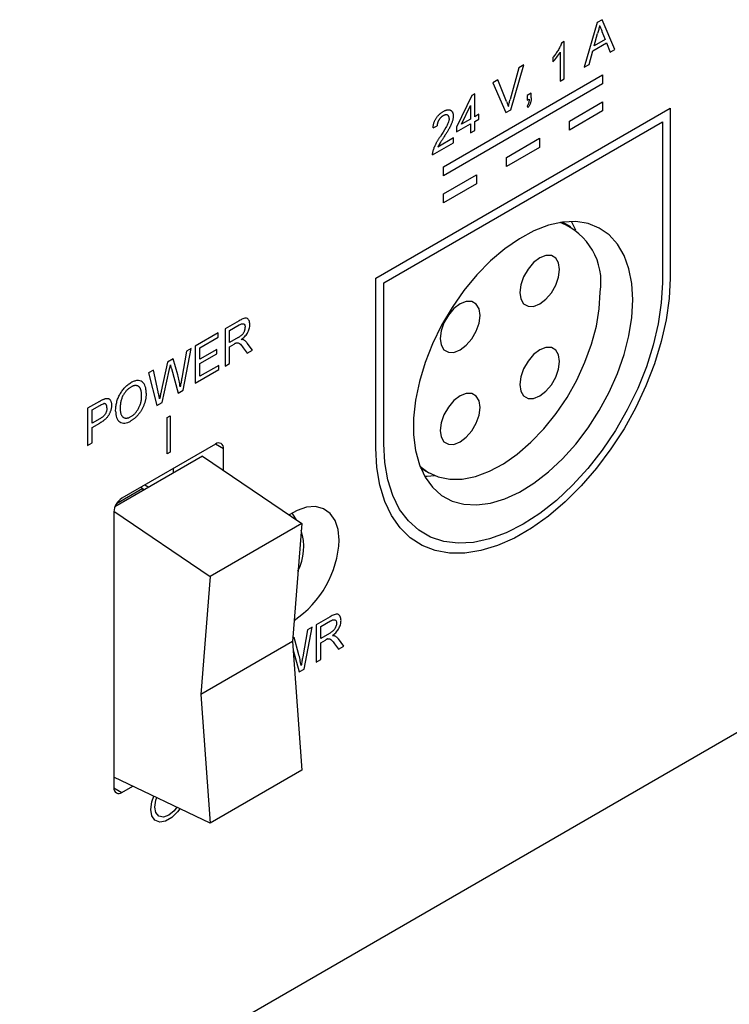
# Model space of a CAD drawing. Extents: x 0.1 to 10.9, y 0 to 8.5.
# Drawn here: x 9.4 to 9.7, y 6.4 to 6.8 of the extents above; entities that cross this region are included whole.
import ezdxf

# ---------------------------------------------------------------- set-up
doc = ezdxf.new("R2010")
doc.units = 0
doc.layers.get('0').update_dxf_attribs({"linetype": 'CONTINUOUS'})

msp = doc.modelspace()

# ---------------------------------------------------------------- linework, layer by layer
at = {"color": 7, "linetype": 'CONTINUOUS'}
for p, q in [((9.6133772447, 6.8093526796), (9.6076997169, 6.7895609945)), ((9.6156516932, 6.8106653667), (9.6133772447, 6.8093526796)), ((9.621329221, 6.7974271972), (9.6156516932, 6.8106653667)), ((9.6120738768, 6.7990726045), (9.6135376592, 6.8044894606)), ((9.6155657569, 6.8054283879), (9.6169550611, 6.8018897565)), ((9.5988396799, 6.8009623941), (9.5976594875, 6.8002812517)), ((9.5988396799, 6.7844474668), (9.5988396799, 6.8009623941)), ((9.6114665933, 6.7968165452), (9.6175623446, 6.8003346787)), ((9.6169550611, 6.8018897565), (9.6120738768, 6.7990726045)), ((9.6175623446, 6.8003346787), (9.619189406, 6.7961922133)), ((9.5937064157, 6.7938710235), (9.5937064157, 6.791919139)), ((9.5970063713, 6.7962585857), (9.5970063713, 6.7833893815)), ((9.6098395319, 6.7907959784), (9.6114665933, 6.7968165452)), ((9.619189406, 6.7961922133), (9.621329221, 6.7974271972)), ((9.5750897391, 6.7707403027), (9.5808589323, 6.7905848921)), ((9.5808589323, 6.7905848921), (9.5786732847, 6.789323456)), ((9.6076997169, 6.7895609945), (9.6098395319, 6.7907959784)), ((9.5451512543, 6.7454236396), (9.6158619324, 6.7862339673)), ((9.5786732847, 6.789323456), (9.5747746392, 6.7752363504)), ((9.6158619324, 6.7862339673), (9.6158619324, 6.782215062)), ((9.6158619324, 6.782215062), (9.5451512543, 6.7414047343)), ((9.5693234105, 6.7839272211), (9.5671377628, 6.7826657851)), ((9.5671377628, 6.7826657851), (9.5729040915, 6.7694788667)), ((9.5732134623, 6.7743353246), (9.5693234105, 6.7839272211)), ((9.5970063713, 6.7833893815), (9.5988396799, 6.7844474668)), ((9.5577735659, 6.7770495541), (9.5509903239, 6.7629716064)), ((9.559056882, 6.7777902138), (9.5577735659, 6.7770495541)), ((9.559056882, 6.7676271816), (9.559056882, 6.7777902138)), ((9.5841732106, 6.7781000829), (9.582339902, 6.7770419977)), ((9.582339902, 6.7770419977), (9.582339902, 6.7749246993)), ((9.5841732106, 6.7759827846), (9.5841732106, 6.7781000829)), ((9.5532533143, 6.7642776804), (9.5572235733, 6.7725173814)), ((9.5572235733, 6.7725173814), (9.5572235733, 6.7665690963)), ((9.582339902, 6.7749246993), (9.5832508272, 6.7754504354)), ((9.582339902, 6.7723839413), (9.5827065637, 6.771748639)), ((9.6011305411, 6.7656750998), (9.6158619324, 6.7741772514)), ((9.6158619324, 6.7741772514), (9.6158619324, 6.7701583462)), ((9.5151548938, 6.6959601421), (9.6458582929, 6.7713949802)), ((9.5608901907, 6.7686852669), (9.559056882, 6.7676271816)), ((9.5608901907, 6.7665679685), (9.5608901907, 6.7686852669)), ((9.5729040915, 6.7694788667), (9.5750897391, 6.7707403027)), ((9.6158619324, 6.7701583462), (9.6011305411, 6.7616561945)), ((9.6458582929, 6.7713949802), (9.6458582929, 6.6959199388)), ((9.51863475, 6.693949619), (9.6423784367, 6.7653676926)), ((9.5405404645, 6.7626572259), (9.5423737732, 6.7635035813)), ((9.5509903239, 6.760854308), (9.5572235733, 6.7644517979)), ((9.5572235733, 6.7665690963), (9.5532533143, 6.7642776804)), ((9.5572235733, 6.7644517979), (9.5572235733, 6.760428931)), ((9.559056882, 6.7655098832), (9.5608901907, 6.7665679685)), ((9.559056882, 6.7614870163), (9.559056882, 6.7655098832)), ((9.6011305411, 6.7616561945), (9.6011305411, 6.7656750998)), ((9.6423784367, 6.7653676926), (9.6423784367, 6.6939115565)), ((9.5509903239, 6.7629716064), (9.5509903239, 6.760854308)), ((9.5572235733, 6.760428931), (9.559056882, 6.7614870163)), ((9.5403571337, 6.7506945465), (9.5497070078, 6.7560907814)), ((9.5497070078, 6.7582080798), (9.5427117895, 6.7541708232)), ((9.5497070078, 6.7560907814), (9.5497070078, 6.7582080798)), ((9.5731408977, 6.7495210118), (9.587872289, 6.7580231634)), ((9.587872289, 6.7580231634), (9.587872289, 6.7540042581)), ((9.587872289, 6.7540042581), (9.5731408977, 6.7455021065)), ((9.5731408977, 6.7455021065), (9.5731408977, 6.7495210118)), ((9.5451512543, 6.7414047343), (9.5451512543, 6.7454236396)), ((9.5451512543, 6.7333669237), (9.5598826455, 6.7418690753)), ((9.5598826455, 6.7418690753), (9.5598826455, 6.73785017)), ((9.5598826455, 6.73785017), (9.5451512543, 6.7293480184)), ((9.5451512543, 6.7293480184), (9.5451512543, 6.7333669237)), ((9.6017370403, 6.7186800528), (9.5980363675, 6.7208158784)), ((9.5151548938, 6.6204851007), (9.5151548938, 6.6959601421)), ((9.51863475, 6.622493483), (9.51863475, 6.693949619)), ((9.4544046017, 6.6770596668), (9.4481999977, 6.6734787095)), ((9.445083373, 6.6716799645), (9.4350001754, 6.6658604955)), ((9.445083373, 6.669774396), (9.445083373, 6.6716799645)), ((9.4481999977, 6.6734787095), (9.4481999977, 6.6569637822)), ((9.4502166372, 6.6727370347), (9.4544790799, 6.675197083)), ((9.4502166372, 6.6674437888), (9.4502166372, 6.6727370347)), ((9.4370168149, 6.6651188208), (9.445083373, 6.669774396)), ((9.4540465336, 6.6696541951), (9.4502166372, 6.6674437888)), ((9.4603714485, 6.6639884765), (9.4580253863, 6.667193266)), ((9.4310843426, 6.6636004915), (9.4289731731, 6.6515838185)), ((9.4295632694, 6.6462076841), (9.4331668667, 6.6648024102)), ((9.4331668667, 6.6648024102), (9.4310843426, 6.6636004915)), ((9.4350001754, 6.6658604955), (9.4350001754, 6.6493455682)), ((9.4370168149, 6.6600373047), (9.4370168149, 6.6651188208)), ((9.4445333804, 6.6643754543), (9.4370168149, 6.6600373047)), ((9.4445333804, 6.6624698858), (9.4445333804, 6.6643754543)), ((9.4502166372, 6.6655382203), (9.452281974, 6.6667302195)), ((9.4502166372, 6.658127676), (9.4502166372, 6.6655382203)), ((9.456278014, 6.6651128962), (9.4580597608, 6.6626542971)), ((9.4580597608, 6.6626542971), (9.4603714485, 6.6639884765)), ((9.4227026846, 6.6587630579), (9.4198782435, 6.6458616397)), ((9.425128954, 6.6601633676), (9.4227026846, 6.6587630579)), ((9.4271713745, 6.6530681357), (9.425128954, 6.6601633676)), ((9.4370168149, 6.6581317361), (9.4445333804, 6.6624698858)), ((9.4163663116, 6.6551060506), (9.4142837875, 6.6539041319)), ((9.4184889392, 6.645470036), (9.4163663116, 6.6551060506)), ((9.4202706861, 6.6408445143), (9.423367259, 6.6549881074)), ((9.4243583915, 6.6558247971), (9.4273461117, 6.6449280622)), ((9.4350001754, 6.6493455682), (9.4454500347, 6.6553766543)), ((9.4370168149, 6.6524150305), (9.4370168149, 6.6581317361)), ((9.4454500347, 6.6572822228), (9.4370168149, 6.6524150305)), ((9.4454500347, 6.6553766543), (9.4454500347, 6.6572822228)), ((9.4481999977, 6.6569637822), (9.4502166372, 6.658127676)), ((9.4142837875, 6.6539041319), (9.4178845203, 6.6394673502)), ((9.4273461117, 6.6449280622), (9.4295632694, 6.6462076841)), ((9.3924043945, 6.6412765454), (9.3871508193, 6.6382444698)), ((9.3871508193, 6.6382444698), (9.3871508193, 6.6217295425)), ((9.3891674589, 6.6375027951), (9.3925819962, 6.6394734789)), ((9.3891674589, 6.6315743596), (9.3891674589, 6.6375027951)), ((9.4178845203, 6.6394673502), (9.4202706861, 6.6408445143)), ((9.3926163708, 6.6335648826), (9.3891674589, 6.6315743596)), ((9.4224793633, 6.6340814311), (9.4238713057, 6.6348847841)), ((9.4224793633, 6.61800581), (9.4224793633, 6.6340814311)), ((9.4238713057, 6.6348847841), (9.4238713057, 6.6188091629)), ((9.3891674589, 6.6296687911), (9.3926707971, 6.6316907259)), ((9.3891674589, 6.6228934363), (9.3891674589, 6.6296687911)), ((9.3871508193, 6.6217295425), (9.3891674589, 6.6228934363)), ((9.4439465962, 6.6223577096), (9.4024040728, 6.5983816421)), ((9.4474821301, 6.6106970534), (9.4474821301, 6.6203150182)), ((9.4382229149, 6.6169765266), (9.3993243343, 6.5945263979)), ((9.4238713057, 6.6188091629), (9.4224793633, 6.61800581)), ((9.4382229149, 6.6169765266), (9.4822489166, 6.5871186939)), ((9.4253850432, 6.6095672107), (9.4253850432, 6.6116449986)), ((9.5350610252, 6.6117006273), (9.538761698, 6.6095648018)), ((9.411740527, 6.6026831934), (9.4000021637, 6.5959084535)), ((9.4107988763, 6.6032266626), (9.411740527, 6.6026831934)), ((9.411740527, 6.6026831934), (9.411740527, 6.6016923438)), ((9.4125451794, 6.6042345329), (9.4143452359, 6.603195639)), ((9.3988685389, 6.5922579179), (9.3988685389, 6.4698259871)), ((9.3988828947, 6.5926337917), (9.4416041961, 6.563660789)), ((9.4822489166, 6.5871186939), (9.4416041961, 6.563660789)), ((9.4822489166, 6.5871186939), (9.4781013847, 6.5347623846)), ((9.4416041961, 6.563660789), (9.4374566642, 6.5113044797)), ((9.4949055697, 6.5457389032), (9.4887009657, 6.5421579459)), ((9.4832640597, 6.5225051344), (9.486867657, 6.5410998606)), ((9.486867657, 6.5410998606), (9.484785133, 6.5398979419)), ((9.4887009657, 6.5421579459), (9.4887009657, 6.5256430186)), ((9.4907176052, 6.5414162711), (9.4949800479, 6.5438763194)), ((9.4907176052, 6.5361230252), (9.4907176052, 6.5414162711)), ((9.4808721648, 6.5293655861), (9.4788297444, 6.536460818)), ((9.484785133, 6.5398979419), (9.4826739635, 6.5278812688)), ((9.4945475016, 6.5383334315), (9.4907176052, 6.5361230252)), ((9.7475605704, 6.535853436), (8.8557221426, 6.0211331771)), ((9.4781013847, 6.5347623846), (9.4374566642, 6.5113044797)), ((9.4781013847, 6.5347623846), (9.4822489166, 6.4776186192)), ((9.4907176052, 6.5342174567), (9.492782942, 6.5354094559)), ((9.4907176052, 6.5268069124), (9.4907176052, 6.5342174567)), ((9.496778982, 6.5337921326), (9.4985607288, 6.5313335335)), ((9.5008724165, 6.5326677129), (9.4985263543, 6.5358725024)), ((9.4985607288, 6.5313335335), (9.5008724165, 6.5326677129)), ((9.4887009657, 6.5256430186), (9.4907176052, 6.5268069124)), ((9.4810469021, 6.5212255126), (9.4832640597, 6.5225051344)), ((9.4374566642, 6.5113044797), (9.4416041961, 6.4541607143)), ((9.4822489166, 6.4776186192), (9.4416041961, 6.4541607143)), ((9.4416041961, 6.4541607143), (9.3988685389, 6.4745073335)), ((9.4024040728, 6.4677832957), (9.4071899826, 6.4705454605))]:
    msp.add_line(p, q, dxfattribs=at)
at = {"color": 8, "linetype": 'CONTINUOUS'}
for p, q in [((9.4474821301, 6.6203150182), (9.4439447119, 6.6223566221)), ((9.4788297444, 6.536460818), (9.4782074803, 6.5361016813)), ((9.4783771885, 6.530962422), (9.4810469021, 6.5212255126)), ((9.3988685394, 6.4698238118), (9.4024040728, 6.4677832957))]:
    msp.add_line(p, q, dxfattribs=at)
at = {"color": 7, "linetype": 'CONTINUOUS', "flags": 128}
for points in [[(9.6292245802, 6.6863198715), (9.6287898934, 6.6935683412), (9.6274935899, 6.700185707), (9.6253588024, 6.7060538818), (9.6224236262, 6.7110681479), (9.6187404395, 6.7151390257), (9.6143749689, 6.7181938701), (9.6094051163, 6.7201781675), (9.603919569, 6.7210565079), (9.5980162165, 6.7208132175), (9.5918004044, 6.7194526376), (9.5853830539, 6.716999048), (9.5788786829, 6.7134962329), (9.572403362, 6.7090067002), (9.5660726435, 6.7036105657), (9.5599994991, 6.6974041236), (9.5542923043, 6.6904981279), (9.5490529041, 6.6830158163), (9.5443747958, 6.6750907108), (9.5403414602, 6.6668642352), (9.5370248724, 6.658483191), (9.5344842169, 6.6500971383), (9.5327648318, 6.6418557263), (9.5318973996, 6.6339060232), (9.5318973996, 6.6263898916), (9.5327648318, 6.6194414572), (9.5344842169, 6.6131847148), (9.5370248724, 6.6077313163), (9.5403414602, 6.6031785775), (9.5443747958, 6.5996077424), (9.5490529041, 6.5970825324), (9.5542923043, 6.59564801), (9.5599994991, 6.5953297743), (9.5660726435, 6.5961335043), (9.572403362, 6.5980448573), (9.5788786829, 6.6010297252), (9.5853830539, 6.605034843), (9.5918004044, 6.6099887393), (9.5980162165, 6.6158030116), (9.603919569, 6.6223739041), (9.6094051163, 6.6295841592), (9.6143749689, 6.6373051095), (9.6187404395, 6.6453989746), (9.6224236262, 6.6537213193), (9.6253588024, 6.6621236312), (9.6274935899, 6.6704559707), (9.6287898934, 6.678569647), (9.6292245802, 6.6863198715)], [(9.6039599501, 6.7172017656), (9.6032617155, 6.7188071093), (9.6020793393, 6.7211009411)], [(9.5967658735, 6.6998423391), (9.5963332701, 6.7027471157), (9.5950778062, 6.7048682025), (9.5931223754, 6.705997973), (9.5906583888, 6.7060258372), (9.5879270387, 6.7049490676), (9.5851956885, 6.702873066), (9.582731702, 6.7000010458), (9.5807762712, 6.6966141403), (9.5795208073, 6.6930438836), (9.5790882039, 6.6896397572), (9.5795208073, 6.6867349806), (9.5807762712, 6.6846138938), (9.582731702, 6.6834841233), (9.5851956885, 6.6834562591), (9.5879270387, 6.6845330287), (9.5906583888, 6.6866090303), (9.5931223754, 6.6894810505), (9.5950778062, 6.692867956), (9.5963332701, 6.6964382127), (9.5967658735, 6.6998423391)], [(9.6458582929, 6.6959199388), (9.6454164081, 6.6869027896), (9.6440967294, 6.6774975185), (9.6419171032, 6.6678313156), (9.6389070051, 6.6580348998), (9.6351071418, 6.6482407508), (9.6305688996, 6.6385813176), (9.6253536507, 6.6291872275), (9.6195319222, 6.6201855194), (9.6131824431, 6.6116979261), (9.6063910792, 6.6038392276), (9.599249672, 6.5967156994), (9.5918547969, 6.5904236749), (9.5843064567, 6.5850482431), (9.5767067299, 6.5806620973), (9.5691583898, 6.5773245528), (9.5617635146, 6.575080744), (9.5546221074, 6.5739610146), (9.5478307435, 6.573980507), (9.5414812644, 6.5751389577), (9.535659536, 6.5774207006), (9.530444287, 6.580794879), (9.5259060449, 6.585215863), (9.5221061815, 6.5906238663), (9.5190960835, 6.5969457549), (9.5169164573, 6.6040960362), (9.5155967786, 6.6119780149), (9.5151548938, 6.6204851007)], [(9.6423784367, 6.6939115565), (9.6419273213, 6.685038112), (9.6405805534, 6.6757733442), (9.6383577718, 6.6662523541), (9.6352913898, 6.6566139793), (9.6314261222, 6.646998769), (9.6268183331, 6.6375469347), (9.6215352146, 6.6283963053), (9.6156538063, 6.6196803176), (9.6092598726, 6.6115260703), (9.6024466513, 6.6040524708), (9.5953134946, 6.597368501), (9.5879644199, 6.5915716281), (9.5805065933, 6.5867463837), (9.5730487667, 6.5829631306), (9.565699692, 6.5802770373), (9.5585665353, 6.5787272729), (9.551753314, 6.5783364366), (9.5453593803, 6.5791102277), (9.5394779721, 6.5810373625), (9.5341948536, 6.584089739), (9.5295870645, 6.5882228468), (9.5257217968, 6.5933764157), (9.5226554148, 6.5994752953), (9.5204326333, 6.60643055), (9.5190858654, 6.6141407566), (9.51863475, 6.622493483)], [(9.5346975954, 6.6126129024), (9.5382084211, 6.6098955409), (9.5428264776, 6.6077585978), (9.5479782894, 6.6067187126), (9.5535635826, 6.6067961254), (9.5594736455, 6.6079893294), (9.5655934457, 6.6102751004), (9.5718038681, 6.6136089483), (9.577984034, 6.6179259836), (9.5840136534, 6.6231421801), (9.5897753667, 6.6291560106), (9.5951570286, 6.6358504226), (9.6000538913, 6.6430951169), (9.6043706429, 6.650749084), (9.6080232627, 6.658663348), (9.6109406566, 6.6666838667), (9.6130660409, 6.67465453), (9.6143580474, 6.6824201978), (9.6147915286, 6.6898297204)], [(9.5614105344, 6.6794371752), (9.560977931, 6.6823419518), (9.5597224672, 6.6844630386), (9.5577670364, 6.6855928091), (9.5553030498, 6.6856206733), (9.5525716996, 6.6845439037), (9.5498403495, 6.6824679021), (9.5473763629, 6.6795958819), (9.5454209321, 6.6762089765), (9.5441654682, 6.6726387197), (9.5437328649, 6.6692345933), (9.5441654682, 6.6663298168), (9.5454209321, 6.6642087299), (9.5473763629, 6.6630789595), (9.5498403495, 6.6630510953), (9.5525716996, 6.6641278648), (9.5553030498, 6.6662038665), (9.5577670364, 6.6690758867), (9.5597224672, 6.6724627921), (9.560977931, 6.6760330488), (9.5614105344, 6.6794371752)], [(9.5967658735, 6.6590102614), (9.5963332701, 6.6619150379), (9.5950778062, 6.6640361248), (9.5931223754, 6.6651658952), (9.5906583888, 6.6651937594), (9.5879270387, 6.6641169898), (9.5851956885, 6.6620409882), (9.582731702, 6.659168968), (9.5807762712, 6.6557820626), (9.5795208073, 6.6522118059), (9.5790882039, 6.6488076794), (9.5795208073, 6.6459029029), (9.5807762712, 6.643781816), (9.582731702, 6.6426520456), (9.5851956885, 6.6426241814), (9.5879270387, 6.643700951), (9.5906583888, 6.6457769526), (9.5931223754, 6.6486489728), (9.5950778062, 6.6520358782), (9.5963332701, 6.6556061349), (9.5967658735, 6.6590102614)], [(9.5614105344, 6.6386050975), (9.560977931, 6.641509874), (9.5597224672, 6.6436309609), (9.5577670364, 6.6447607313), (9.5553030498, 6.6447885955), (9.5525716996, 6.6437118259), (9.5498403495, 6.6416358243), (9.5473763629, 6.6387638041), (9.5454209321, 6.6353768987), (9.5441654682, 6.631806642), (9.5437328649, 6.6284025155), (9.5441654682, 6.625497739), (9.5454209321, 6.6233766521), (9.5473763629, 6.6222468817), (9.5498403495, 6.6222190175), (9.5525716996, 6.6232957871), (9.5553030498, 6.6253717887), (9.5577670364, 6.6282438089), (9.5597224672, 6.6316307143), (9.560977931, 6.635200971), (9.5614105344, 6.6386050975)], [(9.5368367604, 6.6080573258), (9.5379024122, 6.6080830018), (9.541153752, 6.6083795849)], [(9.4988552473, 6.5797303769), (9.498398988, 6.5844805134), (9.497050151, 6.5884963905), (9.4948676869, 6.5916024951), (9.4919469798, 6.5936630755), (9.4884156787, 6.5945880745), (9.4844281183, 6.5943370651), (9.4801585742, 6.5929210177), (9.476721072, 6.5910255734)], [(9.479965618, 6.5886671958), (9.4782553088, 6.5912226216), (9.4778586145, 6.5917253212)]]:
    msp.add_lwpolyline(points, dxfattribs=at)
at = {"color": 8, "linetype": 'CONTINUOUS', "flags": 128}
for points in [[(9.4281597218, 6.4605616829), (9.4271528101, 6.4591843325), (9.4245566973, 6.4565947191), (9.4217939717, 6.4550002253), (9.4191978589, 6.4545931706), (9.4170814883, 6.4554226516), (9.4157001255, 6.4573886209), (9.4152203832, 6.4602539534), (9.4157001255, 6.4636730478), (9.4165438298, 6.466092056)], [(9.4268332656, 6.461193214), (9.4255430674, 6.4596099548), (9.4231753345, 6.4576995017), (9.4208076016, 6.4568769034), (9.4188003345, 6.4572673932), (9.4174591215, 6.4588115225), (9.4169881502, 6.4612742116), (9.4174591215, 6.4642805384), (9.417870286, 6.4654605249)]]:
    msp.add_lwpolyline(points, dxfattribs=at)
at = {"color": 7, "linetype": 'CONTINUOUS'}
for centre, radius, start, end in [((9.5867693056, 6.6942410433), 0.0283673183906221, 351.0537853718, 68.7197829391), ((9.4453264443, 6.6206649457), 0.0021839025899869, 350.7797338916, 129.1850265523), ((9.4065438154, 6.5919090777), 0.0076831997577727, 122.602292723, 177.3977057122), ((9.459414557, 6.5767627263), 0.0237499999999998, 332.9901707771, 17.9510987944), ((9.4534066579, 6.5818091012), 0.0454961028466015, 303.9881696307, 357.3812348181), ((9.4010242247, 6.4694760597), 0.0021839025899854, 170.7797338915, 309.1850265523)]:
    msp.add_arc(centre, radius, start, end, dxfattribs=at)
for points, knots in [([(9.614514468956335, 6.808103454623219), (9.614459774027244, 6.807810458032312), (9.614350158644736, 6.807223256733769), (9.614120650721883, 6.806323158896939), (9.613858101629269, 6.805411011907954), (9.613644880481623, 6.80479781527345), (9.613537659186068, 6.804489460598938)], [0, 0, 0, 0, 0.2472940500353357, 0.4956077709090595, 0.7463591727732034, 1, 1, 1, 1]), ([(9.614514468956335, 6.808103454623219), (9.61460004293147, 6.80787845963283), (9.614691538986943, 6.80765938818439), (9.614778240112622, 6.807435516094526), (9.614864937191527, 6.807211654453889), (9.614950932627295, 6.806987079694867), (9.615039892816867, 6.806765493847046), (9.615217777795753, 6.806322410327881), (9.615391890910512, 6.805875515784582), (9.615565756890904, 6.805428387925028)], [0, 0, 0, 0, 0.0001088504161289, 0.0001088504161289, 0.0001088504161289, 0.0002176945651013, 0.0002176945651013, 0.0002176945651013, 0.0004353369292038, 0.0004353369292038, 0.0004353369292038, 0.0004353369292038]), ([(9.597659487465855, 6.800281251660515), (9.597553520587839, 6.799987119953213), (9.59744622057036, 6.799693452111884), (9.597196176389096, 6.799118449222483), (9.597058651246, 6.798835298215788), (9.596628743399542, 6.7979918760115), (9.596308730557327, 6.797439820544492), (9.595627159833056, 6.796356109278396), (9.595265759566056, 6.795832488206134), (9.594507927849055, 6.794820254721343), (9.594109069040016, 6.794342902562341), (9.59370641566829, 6.793871023465845)], [0, 0, 0, 0, 0.1249999999999906, 0.1249999999999906, 0.2499999999999812, 0.2499999999999812, 0.4999999999999875, 0.4999999999999875, 0.7499999999999937, 0.7499999999999937, 1, 1, 1, 1]), ([(9.59370641566829, 6.791919139031315), (9.59431425768421, 6.792558715514815), (9.59489453545144, 6.793253271938843), (9.596011127994172, 6.794700174224496), (9.596532601641627, 6.795457484102521), (9.597006371255823, 6.796258585651103)], [0, 0, 0, 0, 0.5, 0.5, 1, 1, 1, 1]), ([(9.573213462306141, 6.774335324626183), (9.573289586764218, 6.774145769168056), (9.573438501903997, 6.773774959598362), (9.573646164184856, 6.773217017444431), (9.573831801762289, 6.772668696474325), (9.573943720306975, 6.772301212910923), (9.573998347576092, 6.772121844750176)], [0, 0, 0, 0, 0.2656867889418701, 0.5197381539705789, 0.7655849333722328, 1, 1, 1, 1]), ([(9.573998347576092, 6.772121844750176), (9.57411464098354, 6.772634934290917), (9.57434889516438, 6.773668469834351), (9.57463205271307, 6.774711249437138), (9.5747746392117, 6.775236350368023)], [0, 0, 0, 0, 0.4964411180629617, 1, 1, 1, 1]), ([(9.583250827218214, 6.775450435420368), (9.583235678027977, 6.774960449118204), (9.583210260865423, 6.774459886364159), (9.583024945495012, 6.773665897217233), (9.582933061183114, 6.773391487286129), (9.582683527022015, 6.772860902192209), (9.58251701589614, 6.772614258848977), (9.582339901977907, 6.772383941255851)], [0, 0, 0, 0, 0.4999999999999722, 0.4999999999999722, 0.7499999999999861, 0.7499999999999861, 1, 1, 1, 1]), ([(9.584173210637646, 6.775982784574264), (9.584169044459015, 6.775770598264891), (9.584161098304113, 6.775365895194606), (9.584095573710824, 6.774760210236952), (9.583988933678807, 6.774191830613699), (9.583833644626996, 6.773655720440484), (9.583630791778727, 6.773145386156679), (9.583372373099117, 6.772656834272922), (9.583063988012086, 6.772183965580005), (9.582827339837905, 6.771895738818551), (9.582706563709854, 6.771748638962952)], [0, 0, 0, 0, 0.1566015858272695, 0.2986862949975532, 0.4269102060747174, 0.5451174889677481, 0.656687364828344, 0.7670011169761958, 0.8810863298239948, 1, 1, 1, 1]), ([(9.540540464535844, 6.762657225903585), (9.540559221887856, 6.762852579345512), (9.540595712701686, 6.763232622652091), (9.540686606340655, 6.763805007611007), (9.540814212784195, 6.764362335394436), (9.5409669046636, 6.764904638842784), (9.54115831832109, 6.765432056626966), (9.541374694984633, 6.765945271963056), (9.541629901276725, 6.766439971560751), (9.541911836519809, 6.766920122386545), (9.542223589623726, 6.767379791415188), (9.542562232150344, 6.76781963099147), (9.542927609193766, 6.768234926811041), (9.543317685732083, 6.768629309025417), (9.543733357285733, 6.768997627172652), (9.544174035815823, 6.769344048560211), (9.544640430012391, 6.769669988525046), (9.544960335469924, 6.769862278160918), (9.545123736185193, 6.769960495503889)], [0, 0, 0, 0, 0.0706752902033364, 0.1374926938441278, 0.2014728253723043, 0.2628693217722925, 0.3225500865261605, 0.3807372513385553, 0.4382197368560128, 0.4954874370602863, 0.5534836796953473, 0.6113462062294296, 0.6706437388141554, 0.7315869484227144, 0.7941831937999391, 0.8594451119347495, 0.9282076353998101, 1, 1, 1, 1]), ([(9.545083632558262, 6.76803178135581), (9.54498423450334, 6.767971777882971), (9.544789705205357, 6.767854346677128), (9.544505355466521, 6.76765267827111), (9.544235414678678, 6.767439500732332), (9.543980527147793, 6.767204660670438), (9.543741003104625, 6.76695589854907), (9.543517818077705, 6.766687970656327), (9.543307397945808, 6.766409488936629), (9.543116369648223, 6.766113315836689), (9.542943625264119, 6.765807467632688), (9.542790268466282, 6.765494523923022), (9.54266461561257, 6.765174953335654), (9.542560846306829, 6.764850828744571), (9.542477407097431, 6.764520422929659), (9.54241683306895, 6.76418304126378), (9.542383807702686, 6.763842259995183), (9.5423771665785, 6.763618112762448), (9.542373773195585, 6.763503581341441)], [0, 0, 0, 0, 0.0706964833433768, 0.1383582132030693, 0.2033698682591698, 0.265700213340229, 0.3272558681973778, 0.3865123433292927, 0.4458582974819521, 0.5051731438069417, 0.5637797628070227, 0.6223430642934392, 0.680823579610015, 0.7397951568104362, 0.8008011629883788, 0.8642394615769117, 0.9306310981734521, 1, 1, 1, 1]), ([(9.547690368308828, 6.766863157164253), (9.547688377775131, 6.766954823304377), (9.547684472456268, 6.767134667286051), (9.547647418984157, 6.767379781216913), (9.547595837579616, 6.767606656319526), (9.54751244614768, 6.767800698144101), (9.547413185239265, 6.767978278319196), (9.547285859165939, 6.76812493662941), (9.547138569073667, 6.768250835160491), (9.546969934383835, 6.768349616513629), (9.546785745811253, 6.768427293627782), (9.546579941329611, 6.768461447185596), (9.546366038120775, 6.768475678907257), (9.546136656703824, 6.768453999106976), (9.545892169811632, 6.76839418849064), (9.54563435719404, 6.768304391554116), (9.545363259760954, 6.768185337106471), (9.545178254819625, 6.768083742653685), (9.545083632558262, 6.76803178135581)], [0, 0, 0, 0, 0.0617621567680783, 0.1211739926536291, 0.1794214068253211, 0.2368434346502722, 0.2943217954133983, 0.3531909627945293, 0.4127207064163221, 0.4745221507037171, 0.5370567441421338, 0.5995913375805553, 0.6623669793543084, 0.7252456446794949, 0.7903164461250812, 0.8577243009540928, 0.9272319523784932, 1, 1, 1, 1]), ([(9.545123736185193, 6.769960495503889), (9.545289092716427, 6.770052660065691), (9.545611208213238, 6.770232197174938), (9.5460805822669, 6.770437913189101), (9.546523449658913, 6.770591993217938), (9.54694143392903, 6.770691744763925), (9.547332065568073, 6.770731665513107), (9.547695645061774, 6.770714827386167), (9.548033848799625, 6.770644409066104), (9.548341026090569, 6.770513960795984), (9.548618015884003, 6.770337880731189), (9.548860756594628, 6.770119453345532), (9.549063699513638, 6.769857007849729), (9.54923649280959, 6.769561286481308), (9.549364659974412, 6.769215578630047), (9.549454789486278, 6.768829392419681), (9.549516035103704, 6.76840763643958), (9.54952109581537, 6.768098674377701), (9.549523676968569, 6.767941092111291)], [0, 0, 0, 0, 0.0747118903045009, 0.1455392023749081, 0.2133390572509727, 0.2786150735384708, 0.3420941969414985, 0.4038900759591947, 0.4650633525655172, 0.5265767363834843, 0.5873283340287662, 0.6463804557031415, 0.7043453083753223, 0.7616719489990766, 0.8194178590468659, 0.8780393997816771, 0.9377955090070554, 1, 1, 1, 1]), ([(9.549523676968569, 6.767941092111291), (9.54951973558948, 6.767775388941719), (9.549511844133349, 6.767443616923814), (9.549450250267128, 6.766918974656256), (9.54934486247432, 6.766374364688878), (9.54920514638884, 6.765809362102886), (9.549014265136824, 6.765212327148661), (9.54877311908798, 6.764577063103072), (9.548473951064693, 6.763897260442567), (9.54818623530472, 6.763300081948715), (9.547918418628447, 6.762784121603549), (9.547681024455146, 6.76234966459393), (9.54740637313572, 6.761875134310678), (9.547104767869586, 6.761355532810455), (9.546763907743616, 6.760796024314754), (9.546393586462171, 6.760191397474458), (9.54598569751704, 6.759547260597995), (9.545702543094603, 6.759104617583288), (9.545556282447102, 6.758875974663337)], [0, 0, 0, 0, 0.0579448754623266, 0.1160176254256827, 0.1748257843638375, 0.2346830900793693, 0.2968270303289143, 0.3640613359637866, 0.4361924240497358, 0.5142601195414388, 0.5569758971654881, 0.604855928383656, 0.6576752010734863, 0.7157505846619346, 0.7788397991664561, 0.8475011894738637, 0.9212282309463234, 1, 1, 1, 1]), ([(9.54769036830883, 6.766863157164253), (9.547677059538476, 6.766227510697514), (9.547503480402353, 6.765523266172214), (9.546968016751801, 6.764139873725722), (9.546609769230464, 6.763458986779147), (9.54549097777705, 6.761459510146238), (9.54467348671112, 6.760166491283336), (9.543846149212937, 6.758884771382397)], [0, 0, 0, 0, 0.2500000000000041, 0.2500000000000041, 0.5000000000000081, 0.5000000000000081, 1, 1, 1, 1]), ([(9.540549058170187, 6.752274190552171), (9.540609726187286, 6.752502691284745), (9.540733256261927, 6.752967956409603), (9.54098352948711, 6.753680844575414), (9.541277909943375, 6.754415751179578), (9.541564530755185, 6.755041167933703), (9.541827013526033, 6.755560162393894), (9.542047139543538, 6.755974736251104), (9.542291079523135, 6.756409845041042), (9.542558638107772, 6.756865322252127), (9.54284724020648, 6.75734163150762), (9.543157279615421, 6.757840033069419), (9.543492417412972, 6.758356686353499), (9.543726378670515, 6.758705966337549), (9.543846149212937, 6.758884771382397)], [0, 0, 0, 0, 0.1003881431397114, 0.2044067930373072, 0.3106860830942024, 0.4221572938827968, 0.4806854607703749, 0.5432381544526669, 0.6094995045645635, 0.6795546087742218, 0.7538412220511708, 0.8316406764893832, 0.9138127068095871, 1, 1, 1, 1]), ([(9.545556282447102, 6.758875974663337), (9.545431032294553, 6.758685924912537), (9.54519219953298, 6.758323529291479), (9.544852413661225, 6.757801880920456), (9.54454806886851, 6.757327716051664), (9.544272048099776, 6.756906664065869), (9.544034403850231, 6.756531866291406), (9.543826765436735, 6.756208899334473), (9.54365667647536, 6.755931903683413), (9.543397661099457, 6.755510768396135), (9.543069596026607, 6.75493422357236), (9.542827863649007, 6.75441847392876), (9.542711789479725, 6.75417082315052)], [0, 0, 0, 0, 0.1241996726524915, 0.2368296581100302, 0.3394949853062813, 0.4312535100312262, 0.5114548721194169, 0.5812230366234639, 0.6404953748643714, 0.688308204932023, 0.8503329734146876, 1, 1, 1, 1]), ([(9.54035713366987, 6.750694546506012), (9.540356942253391, 6.75082027302541), (9.540356560062019, 6.751071304657701), (9.540393373393693, 6.751464137378602), (9.540451030441513, 6.751864070548209), (9.540516223245277, 6.75213681860939), (9.540549058170187, 6.752274190552171)], [0, 0, 0, 0, 0.2526433275832249, 0.5044398525799888, 0.7504068042814627, 1, 1, 1, 1]), ([(9.45919984966804, 6.6753742779804), (9.459190489524593, 6.675709151313425), (9.459174665446083, 6.676038904303311), (9.45905775364729, 6.676630869520531), (9.458971114159523, 6.676907935818459), (9.458613246549179, 6.677638032985883), (9.458265225434857, 6.678012748507102), (9.457325861450549, 6.67828998773652), (9.45673993028071, 6.678155644726342), (9.455580655913952, 6.677712075521277), (9.454993289835574, 6.677394098205325), (9.454404601704908, 6.677059666817131)], [0, 0, 0, 0, 0.125000000000007, 0.125000000000007, 0.250000000000014, 0.250000000000014, 0.5000000000000093, 0.5000000000000093, 0.7500000000000047, 0.7500000000000047, 1, 1, 1, 1]), ([(9.454046533607304, 6.669654195080052), (9.454238579118561, 6.669768503407336), (9.454597590189177, 6.669982192103777), (9.455099610376138, 6.670327324371654), (9.455527443274992, 6.670662269063357), (9.455889546531388, 6.670999647058818), (9.456193770423448, 6.671353478928448), (9.456458359722633, 6.671723416929445), (9.456678236760856, 6.672122423047038), (9.456861151743517, 6.672535004270173), (9.457003335311931, 6.672954917006874), (9.45710589975668, 6.673368975757832), (9.457173029969638, 6.673776613409468), (9.457179786696441, 6.674031577016364), (9.457183210142327, 6.674160759997556)], [0, 0, 0, 0, 0.1288602680417313, 0.2408921848092299, 0.3380442015575104, 0.4201204852136071, 0.4940584568685502, 0.5660947835833203, 0.6368049543510128, 0.709148449360717, 0.7819418055941245, 0.8542853006038406, 0.9261704072165577, 0.9999999999999999, 0.9999999999999999, 0.9999999999999999, 0.9999999999999999]), ([(9.45447907986921, 6.675197082998728), (9.454812360796616, 6.675386030458567), (9.455143171076774, 6.675551707040126), (9.45579151299359, 6.675757989456419), (9.456110516689956, 6.675799588980142), (9.45664184273551, 6.675634732587615), (9.456848991020756, 6.675440251800947), (9.457124910339749, 6.6749023837146), (9.457172142230995, 6.674539857762602), (9.457183210142327, 6.674160759997556)], [0, 0, 0, 0, 0.25, 0.25, 0.5, 0.5, 0.75, 0.75, 1, 1, 1, 1]), ([(9.455407192378205, 6.668745654049233), (9.455897791744363, 6.669122137373143), (9.456382819102119, 6.66951513822841), (9.457297523937232, 6.670465217829448), (9.457745152647725, 6.671012214724806), (9.458462935722315, 6.672221625303005), (9.458746992689917, 6.672876213021541), (9.45912207792659, 6.674170369865642), (9.459188322522108, 6.674785664786189), (9.45919984966804, 6.6753742779804)], [0, 0, 0, 0, 0.25, 0.25, 0.5, 0.5, 0.75, 0.75, 1, 1, 1, 1]), ([(9.453275971061258, 6.667227809670126), (9.453217846461724, 6.667206368873244), (9.453085146258516, 6.667157418891207), (9.452859821644603, 6.667045423840063), (9.452586813231644, 6.666907015971717), (9.452388959382226, 6.666792267385286), (9.452281974022306, 6.666730219470343)], [0, 0, 0, 0, 0.1774946570818543, 0.4052256231013717, 0.6783881083348503, 1, 1, 1, 1]), ([(9.453275971061258, 6.667227809670126), (9.453459818443728, 6.667266724894561), (9.45364256085987, 6.667302543845533), (9.453979336327489, 6.667293734007138), (9.454137743812723, 6.667259784544538), (9.45458091159262, 6.667077857654172), (9.454812049024975, 6.666859636342977), (9.455485668499394, 6.666175136952026), (9.455881252771398, 6.66564161776744), (9.45627801399158, 6.665112896176533)], [0, 0, 0, 0, 0.1250000000000006, 0.1250000000000006, 0.2500000000000012, 0.2500000000000012, 0.5000000000000023, 0.5000000000000023, 1, 1, 1, 1]), ([(9.456518635753172, 6.668573281686256), (9.456434685830105, 6.668607374013491), (9.456350467904782, 6.668641230251715), (9.456261941320754, 6.668666036090557), (9.456173330501665, 6.668690865532719), (9.456081055645898, 6.668708027372286), (9.455986715489354, 6.668719711656325), (9.455799159460497, 6.668742940978755), (9.455603024118199, 6.668744422732503), (9.455407192378205, 6.668745654049233)], [0, 0, 0, 0, 4.75250792762e-05, 4.75250792762e-05, 4.75250792762e-05, 9.51074786556e-05, 9.51074786556e-05, 9.51074786556e-05, 0.0001897402486485, 0.0001897402486485, 0.0001897402486485, 0.0001897402486485]), ([(9.456518635753172, 6.668573281686256), (9.456653722447877, 6.668498308602555), (9.456931200115651, 6.66834430856238), (9.457313576394425, 6.668029914332702), (9.457684303328955, 6.667648250495862), (9.457909547894193, 6.667347787586698), (9.458025386307895, 6.667193266003737)], [0, 0, 0, 0, 0.2295275697008549, 0.4714659343032393, 0.7281863484998751, 1, 1, 1, 1]), ([(9.423367259004475, 6.65498810743688), (9.423412686502132, 6.655194528107405), (9.423458039122831, 6.65540093164393), (9.423502843864362, 6.65560720073499), (9.423547648632526, 6.655813469948677), (9.423592386053965, 6.656019725087782), (9.42363812323054, 6.656226220092189), (9.42372959247626, 6.656639187041883), (9.42382012100641, 6.657051936911155), (9.423908657968056, 6.657464187516096)], [0, 0, 0, 0, 7.00505631372e-05, 7.00505631372e-05, 7.00505631372e-05, 0.0001401010686185, 0.0001401010686185, 0.0001401010686185, 0.0002801942625939, 0.0002801942625939, 0.0002801942625939, 0.0002801942625939]), ([(9.423908657968056, 6.657464187516097), (9.42394943842996, 6.657330440646568), (9.423983495724826, 6.657190591490409), (9.424021375516205, 6.657054206006664), (9.424059245396537, 6.656917856207464), (9.424094425418101, 6.656779101021847), (9.424132817837858, 6.656643220877214), (9.424171167068927, 6.656507493587891), (9.424209325739719, 6.656371583500942), (9.424245658155652, 6.656234057182171), (9.424281990623804, 6.656096530665738), (9.42432000964603, 6.655960495216508), (9.424358391498648, 6.655824797084788)], [0, 0, 0, 0, 6.12791184786e-05, 6.12791184786e-05, 6.12791184786e-05, 0.0001225429003831, 0.0001225429003831, 0.0001225429003831, 0.0001837361239743, 0.0001837361239743, 0.0001837361239743, 0.0002449292883977, 0.0002449292883977, 0.0002449292883977, 0.0002449292883977]), ([(9.413183802308579, 6.644985350844759), (9.41317506439092, 6.645522705266497), (9.413153486495128, 6.646050086699341), (9.413019580526187, 6.647034362645069), (9.412919852755236, 6.647501043987229), (9.41249029744611, 6.648799826278096), (9.412042819816493, 6.64951932737837), (9.410802768062595, 6.65043789525757), (9.410016225538177, 6.650612617019867), (9.408726954182992, 6.650502842372536), (9.408274915253843, 6.650395582824981), (9.407349410185862, 6.650068361264584), (9.406880484784772, 6.649833575915284), (9.406409153901885, 6.649571054810899)], [0, 0, 0, 0, 0.125, 0.125, 0.25, 0.25, 0.500000000000002, 0.500000000000002, 0.750000000000004, 0.750000000000004, 0.875000000000002, 0.875000000000002, 1, 1, 1, 1]), ([(9.42830859875143, 6.647792735484403), (9.428227934703925, 6.648243972184011), (9.428147250685958, 6.648695227752101), (9.428060460098223, 6.649141552199113), (9.427973665492745, 6.649587897307542), (9.427881135417428, 6.650029597315547), (9.42778625083891, 6.650469294925187), (9.427596535718482, 6.65134843973742), (9.427387766633919, 6.652211722694961), (9.427171374473435, 6.653068135676113)], [0, 0, 0, 0, 0.000189019277729, 0.000189019277729, 0.000189019277729, 0.0003780497032257, 0.0003780497032257, 0.0003780497032257, 0.0007560506027041, 0.0007560506027041, 0.0007560506027041, 0.0007560506027041]), ([(9.428973173140585, 6.651583818460196), (9.42891745787471, 6.651267783736563), (9.428861742429202, 6.650951747994118), (9.428806791840556, 6.650635955867446), (9.42875184122465, 6.650320163584097), (9.428697975317876, 6.650004718398259), (9.428643001042472, 6.649688918565595), (9.42853305624011, 6.649057340433217), (9.428418738718737, 6.648424375832036), (9.42830859875143, 6.647792735484403)], [0, 0, 0, 0, 0.0001086415694704, 0.0001086415694704, 0.0001086415694704, 0.0002172830716278, 0.0002172830716278, 0.0002172830716278, 0.0004345594541321, 0.0004345594541321, 0.0004345594541321, 0.0004345594541321]), ([(9.399617318226506, 6.636963639646324), (9.399622288289333, 6.637297618151729), (9.399631972204702, 6.637948358332251), (9.399722454244962, 6.638940002818561), (9.399869373853676, 6.639908671123059), (9.40007940843461, 6.640858148217129), (9.400345627869537, 6.641785732300143), (9.400669268448471, 6.642693889352477), (9.401060065066053, 6.643580072438926), (9.401502155625764, 6.64444141565894), (9.401995950475253, 6.645262325830216), (9.402521701640406, 6.646041733306085), (9.40308597410403, 6.646764417964494), (9.403683554421587, 6.647437114155982), (9.404316981454025, 6.648054373157287), (9.40498447673073, 6.648615813492053), (9.405685326369918, 6.649133970739835), (9.406164373500758, 6.649423243889765), (9.406409153901885, 6.649571054810899)], [0, 0, 0, 0, 0.0752263466909007, 0.1465747215268551, 0.2145002518264743, 0.2795299716530257, 0.3424029515883802, 0.4034960527288102, 0.4637616065030402, 0.5238643590795864, 0.5832517242549679, 0.6413020392831354, 0.6988977748564894, 0.7562952438113096, 0.8146278048129705, 0.8743247683399995, 0.935783283862545, 1, 1, 1, 1]), ([(9.406420612081009, 6.647672099311173), (9.40625994071829, 6.647575683453645), (9.40594291821651, 6.647385444223412), (9.405476223353826, 6.647035262648243), (9.405026278905105, 6.646654806994982), (9.40459238660461, 6.646235541919715), (9.404178257466539, 6.645772950347528), (9.403781745923125, 6.645269916655143), (9.403399332353393, 6.644731875242591), (9.403037046874104, 6.644154574609787), (9.402699317564592, 6.643536673148734), (9.402413801315287, 6.642873205277765), (9.402173160419826, 6.642171840698215), (9.401972229705045, 6.641431024111012), (9.401819025952282, 6.640650543309637), (9.401713142996165, 6.639833142136809), (9.401646290657974, 6.638973239010888), (9.40163817381783, 6.638399223514917), (9.40163395775222, 6.638101067219008)], [0, 0, 0, 0, 0.0559431333569196, 0.1103820356898414, 0.1640478588828488, 0.2167594775435873, 0.269601134614447, 0.3230085051908689, 0.3775814436721374, 0.4334493367080542, 0.4909218580498931, 0.5506247708713276, 0.6131168723098219, 0.6798607463518503, 0.7513577440202023, 0.8282611012589937, 0.9107950320656305, 1, 1, 1, 1]), ([(9.411167162782865, 6.643837998435968), (9.411165945189834, 6.644000579657328), (9.411163556712934, 6.644319505178134), (9.411131925273668, 6.644773381033692), (9.41109112477588, 6.645207279009304), (9.411029005383691, 6.645613596616843), (9.410943396979667, 6.645989250258958), (9.410848557405805, 6.646345704787215), (9.410729963835257, 6.646671035006321), (9.410595402901766, 6.646971279173226), (9.410444831495667, 6.647244472312955), (9.410275006975219, 6.647485707208716), (9.410087903049735, 6.647694804055133), (9.409888568001286, 6.647880688015877), (9.409665963782068, 6.648025341341314), (9.409430808917339, 6.648146487242029), (9.409177761872416, 6.648235736002), (9.408909347963986, 6.648294606558162), (9.408629374991383, 6.648325461113215), (9.408338420116968, 6.648322241243826), (9.408041118665961, 6.648295326329872), (9.407732494232667, 6.648228101760493), (9.407416808325712, 6.648135344843095), (9.407092784774493, 6.64801627398016), (9.40675922088965, 6.647858940528046), (9.406534292215564, 6.647734826960698), (9.406420612081009, 6.647672099311173)], [0, 0, 0, 0, 0.0508516157922851, 0.0997524678094185, 0.1474376477769342, 0.1940857839327058, 0.2391709270841455, 0.2833398222454342, 0.3265771497238456, 0.368936281499903, 0.4105718726814509, 0.4510505934949137, 0.490876862992415, 0.5300443324843863, 0.5689366633103322, 0.6075778621311331, 0.6464200964505122, 0.6856793513063949, 0.7247985849801981, 0.7635130084045119, 0.8021725263787572, 0.8407403615726117, 0.8796493769005853, 0.9190706128663391, 0.9590978622172258, 0.9999999999999999, 0.9999999999999999, 0.9999999999999999, 0.9999999999999999]), ([(9.419142055452733, 6.642502309110291), (9.419087926879321, 6.642749869103919), (9.419033798304197, 6.642997429105467), (9.418979595012061, 6.643244926612622), (9.4189253917156, 6.643492424139539), (9.418871113677929, 6.643739859198563), (9.418816686271747, 6.643987169136599), (9.418707831560681, 6.64448178855238), (9.418598385374198, 6.64497591239951), (9.418488939242701, 6.645470035999456)], [0, 0, 0, 0, 0.0001066419388475, 0.0001066419388475, 0.0001066419388475, 0.0002132838930205, 0.0002132838930205, 0.0002132838930205, 0.0004265676456905, 0.0004265676456905, 0.0004265676456905, 0.0004265676456905]), ([(9.41987824346141, 6.645861639687661), (9.419815768147181, 6.645581398533206), (9.419754190750222, 6.64530136735048), (9.419693404234996, 6.645021533009551), (9.419632618147444, 6.644741700637447), (9.419571811533825, 6.644461861319144), (9.419510033049072, 6.644181787843685), (9.419386500325063, 6.643621750810001), (9.41926688642898, 6.643062655247113), (9.419142055452733, 6.642502309110291)], [0, 0, 0, 0, 9.50336827386e-05, 9.50336827386e-05, 9.50336827386e-05, 0.0001900660938794, 0.0001900660938794, 0.0001900660938794, 0.0003800931158492, 0.0003800931158492, 0.0003800931158492, 0.0003800931158492]), ([(9.392404394468345, 6.641276545429236), (9.392622150922993, 6.641400789771123), (9.39303109856608, 6.641634121227881), (9.393602188695528, 6.641932211493784), (9.394092593064443, 6.642176260882769), (9.394388799273415, 6.642291710180923), (9.394524157606169, 6.642344467429227)], [0, 0, 0, 0, 0.3071626301099386, 0.5768528599096809, 0.8066330493509222, 1, 1, 1, 1]), ([(9.394524157606167, 6.642344467429227), (9.394689262096106, 6.642403059881125), (9.395009280620073, 6.642516628385406), (9.395462377248105, 6.642606655184869), (9.395875174523827, 6.642631510678479), (9.396247027324074, 6.642580263720572), (9.396584113272885, 6.64246249076907), (9.396881628510853, 6.642259967000607), (9.397145353314214, 6.641984384443172), (9.397369599956143, 6.641632795173209), (9.3975562509262, 6.641222951025656), (9.397686981993576, 6.640747011911398), (9.39777071547769, 6.640219706953452), (9.397779528983328, 6.639831393892971), (9.397784009566767, 6.639633984469323)], [0, 0, 0, 0, 0.0892424937815285, 0.1729768290722659, 0.2526551372368065, 0.328953394400982, 0.4046880824662931, 0.4814988935669577, 0.5618700905962194, 0.6456290048367208, 0.7322912491886782, 0.8191788448148051, 0.9080746859653662, 1, 1, 1, 1]), ([(9.406391966633201, 6.634528316836869), (9.406562151924811, 6.63463145798765), (9.406895374246051, 6.634833408070134), (9.407384425289406, 6.635196291086706), (9.407849078526276, 6.635601731855135), (9.408293939500627, 6.636041216545861), (9.408710965556425, 6.636528928128354), (9.409109909741796, 6.637048444111581), (9.409479896786799, 6.637615456668104), (9.409830008826503, 6.638214582261175), (9.41014403574157, 6.638847153128853), (9.410422668520185, 6.6395024503328), (9.410649010177128, 6.640178137886743), (9.410844425648852, 6.640874539633281), (9.410987520119678, 6.641590338271921), (9.41109327570231, 6.642326982305232), (9.411157006255367, 6.643083940366721), (9.411163717411167, 6.643582201330972), (9.411167162782865, 6.643837998435967)], [0, 0, 0, 0, 0.0610549117432817, 0.1195453450847421, 0.176806356245104, 0.2329564830316856, 0.2885834899465028, 0.3446666617212994, 0.4016615108374468, 0.4605400973082767, 0.5204770623221869, 0.5812128653554021, 0.64343075972201, 0.70796086952124, 0.775370743533671, 0.8464136772813279, 0.9211518871893685, 1, 1, 1, 1]), ([(9.413183802308579, 6.644985350844759), (9.413180822844897, 6.644778443136511), (9.413174936400651, 6.644369661282282), (9.41313510631021, 6.643747796567967), (9.413065071166942, 6.643125691668431), (9.412972181473489, 6.642505854413086), (9.41284771212014, 6.641884427912444), (9.4126997994211, 6.64126453229402), (9.412520890655063, 6.640644992299607), (9.412318833067147, 6.640029092578475), (9.412090204992095, 6.639421725209057), (9.411838012711897, 6.638827949583949), (9.411562077564525, 6.638251855371151), (9.411266590972856, 6.637690748072679), (9.410944652542316, 6.63714762925668), (9.410600226504586, 6.63662144571605), (9.410234637175854, 6.63610987402219), (9.409846656361877, 6.635620345800973), (9.40944324690755, 6.635154705986473), (9.409032391650003, 6.634711034898944), (9.408613785396778, 6.634293286000569), (9.408185997479883, 6.633903636320897), (9.40775019486276, 6.633544239783662), (9.40730760394578, 6.633208022512416), (9.406856773854594, 6.63290131581383), (9.406553412903268, 6.632719379314974), (9.406400560267542, 6.632627708078902)], [0, 0, 0, 0, 0.0475595569054293, 0.0939621052432143, 0.1391115332408226, 0.1836263101269056, 0.2274570284004928, 0.2707025105518538, 0.313610532115555, 0.3562604510849784, 0.3983661529550386, 0.4395565149792825, 0.4800453830214214, 0.5198884957050122, 0.5596577503171984, 0.5994212546627418, 0.6392077550883991, 0.6796683749857816, 0.7200198525128495, 0.759858865562457, 0.7995598848323822, 0.8391991446364389, 0.8789560762302789, 0.9187942693024659, 0.959083362843274, 1, 1, 1, 1]), ([(9.395767370041053, 6.638403925092966), (9.395759476008264, 6.63794677181665), (9.395712220244418, 6.637467475456621), (9.395426205000307, 6.63645727930952), (9.395188232115107, 6.635939060960826), (9.394556628031742, 6.635037337559784), (9.394171777413872, 6.634669459092394), (9.393400751713358, 6.634046611626017), (9.393009182972976, 6.63379917762196), (9.392616370782127, 6.633564882571399)], [0, 0, 0, 0, 0.25, 0.25, 0.5, 0.5, 0.75, 0.75, 1, 1, 1, 1]), ([(9.397784009566767, 6.639633984469323), (9.397780851914385, 6.639461046080588), (9.397774639060344, 6.639120780327013), (9.397721290268011, 6.638595358767662), (9.397637147688872, 6.638070940610511), (9.397511637621559, 6.637544679648903), (9.397358198192673, 6.637019025991225), (9.39716482905694, 6.636494425438103), (9.396939028463333, 6.635969597396898), (9.396679965108794, 6.6354451355766), (9.396374975590552, 6.634921339836439), (9.396008035706664, 6.634414545647491), (9.395586220093236, 6.633923365781761), (9.395109430369873, 6.633448024906746), (9.394578823954017, 6.632984291169036), (9.393992662296158, 6.632530595124515), (9.393349803537339, 6.63209586427461), (9.392902928617518, 6.631829230326449), (9.392670797132963, 6.631690725945302)], [0, 0, 0, 0, 0.0580480686591487, 0.1142127550191521, 0.1688916471752775, 0.2226262701242398, 0.2756512298918105, 0.3287250271459033, 0.3816587912372616, 0.4359534350342076, 0.4912638558489662, 0.5489925911805692, 0.6104165486580291, 0.6762479649809712, 0.7474094740183921, 0.8248664857445542, 0.9090259917114384, 1, 1, 1, 1]), ([(9.395767370041055, 6.638403925092966), (9.395763098253955, 6.638569577418319), (9.395754821022019, 6.638890553788614), (9.39567142584941, 6.63931117197124), (9.395540679837021, 6.63966884520838), (9.395353490023444, 6.639950124975117), (9.39512693590047, 6.640160903709574), (9.394860626330413, 6.640286634925996), (9.394563099271496, 6.640338313004783), (9.394340951418977, 6.640298554724367), (9.394229109493741, 6.640278538133725)], [0, 0, 0, 0, 0.142894601381124, 0.2768798469236284, 0.4054067255101091, 0.53183337293001, 0.6542249868698913, 0.7698109407908956, 0.8841096717431443, 1, 1, 1, 1]), ([(9.399617318226506, 6.636963639646324), (9.399626923656221, 6.635901725941086), (9.399769708909256, 6.634946854523411), (9.400380766276404, 6.633298719319879), (9.400831983632752, 6.632617222386406), (9.40208096347528, 6.631756418639989), (9.402851311642443, 6.631584719248045), (9.404123271378438, 6.631707476337429), (9.404561986980797, 6.631806696548102), (9.405472963629713, 6.632137918276008), (9.40593665698514, 6.632367895232708), (9.406400560267544, 6.632627708078902)], [0, 0, 0, 0, 0.25, 0.25, 0.5, 0.5, 0.75, 0.75, 0.875, 0.875, 1, 1, 1, 1]), ([(9.40163395775222, 6.638101067219008), (9.401637048156724, 6.637864421714703), (9.401643074227405, 6.637402979682411), (9.401712015737695, 6.636764940379705), (9.401816623468624, 6.636185748459769), (9.401960814183509, 6.63566586904885), (9.402154641814905, 6.635217069279727), (9.40238638784449, 6.634827198406091), (9.402663855215527, 6.634504240599209), (9.402980922171041, 6.634246014128975), (9.403329659473625, 6.634050927074691), (9.403702320673005, 6.633919808094345), (9.404098989541575, 6.63385882678547), (9.404515268299352, 6.633859691827981), (9.404954146882167, 6.633926124141098), (9.40541431084416, 6.634060494119852), (9.405896098287805, 6.634256493321989), (9.406224617910041, 6.634436580151997), (9.406391966633201, 6.634528316836869)], [0, 0, 0, 0, 0.0759644026221985, 0.1481252239748709, 0.2172006111446022, 0.2832999093723612, 0.3472018681362437, 0.4092995407059263, 0.4704256161074026, 0.5315880640528357, 0.5917391729173713, 0.650257744290574, 0.7073030399522858, 0.7642084640229162, 0.8211475320101306, 0.879118812155256, 0.9384228183936676, 1, 1, 1, 1]), ([(9.499700817664031, 6.544053514384191), (9.499691457520584, 6.544388387717217), (9.499675633442074, 6.544718140707103), (9.499558721643279, 6.545310105924323), (9.499472082155512, 6.545587172222251), (9.49911421454517, 6.546317269389675), (9.498766193430846, 6.546691984910894), (9.497826829446538, 6.546969224140311), (9.497240898276699, 6.546834881130135), (9.49608162390994, 6.546391311925069), (9.495494257831563, 6.546073334609116), (9.494905569700899, 6.545738903220922)], [0, 0, 0, 0, 0.1249999999999998, 0.1249999999999998, 0.2499999999999997, 0.2499999999999997, 0.4999999999999998, 0.4999999999999998, 0.7499999999999999, 0.7499999999999999, 1, 1, 1, 1]), ([(9.497684178138316, 6.542839996401347), (9.497678357638028, 6.542620361097025), (9.497665992081679, 6.542398284654435), (9.497581756177148, 6.541931938006035), (9.497520189140223, 6.541688900807654), (9.497278612536007, 6.540967286257505), (9.497032523298826, 6.540481506581949), (9.496399619685636, 6.539660747337197), (9.496031180171117, 6.539335170830791), (9.49529293421172, 6.538783744722024), (9.494920443643585, 6.538555412099377), (9.494547501603293, 6.538333431483844)], [0, 0, 0, 0, 0.1250000000000002, 0.1250000000000002, 0.2500000000000005, 0.2500000000000005, 0.500000000000001, 0.500000000000001, 0.7500000000000016, 0.7500000000000016, 1, 1, 1, 1]), ([(9.494980047865202, 6.54387631940252), (9.495313328792607, 6.544065266862359), (9.495644139072763, 6.544230943443917), (9.49629248098958, 6.544437225860211), (9.496611484685944, 6.544478825383933), (9.497142810731498, 6.544313968991407), (9.497349959016745, 6.544119488204739), (9.497625878335736, 6.543581620118392), (9.497673110226986, 6.543219094166393), (9.497684178138316, 6.542839996401347)], [0, 0, 0, 0, 0.25, 0.25, 0.5, 0.5, 0.75, 0.75, 1, 1, 1, 1]), ([(9.495908160374194, 6.537424890453023), (9.496398759740353, 6.537801373776935), (9.496883787098108, 6.538194374632202), (9.49779849193322, 6.53914445423324), (9.498246120643714, 6.539691451128597), (9.498963903718304, 6.540900861706796), (9.499247960685908, 6.541555449425332), (9.499623045922577, 6.542849606269433), (9.499689290518097, 6.54346490118998), (9.499700817664031, 6.544053514384191)], [0, 0, 0, 0, 0.25, 0.25, 0.5, 0.5, 0.75, 0.75, 1, 1, 1, 1]), ([(9.495908160374194, 6.537424890453023), (9.496023286872147, 6.537424166580668), (9.496241916236432, 6.537422791921005), (9.496544611300411, 6.537397484933462), (9.496801195428048, 6.537341214394728), (9.49694984761506, 6.537280846275037), (9.49701960374916, 6.537252518090047)], [0, 0, 0, 0, 0.2930762433192256, 0.556562337118191, 0.7919136092098166, 1, 1, 1, 1]), ([(9.49701960374916, 6.537252518090047), (9.497154690443866, 6.537177545006347), (9.497432168111642, 6.537023544966172), (9.497814544390415, 6.536709150736493), (9.498185271324944, 6.536327486899654), (9.498410515890182, 6.53602702399049), (9.498526354303886, 6.535872502407528)], [0, 0, 0, 0, 0.2295275697008568, 0.4714659343032294, 0.7281863484998714, 1, 1, 1, 1]), ([(9.493776939057247, 6.535907046073917), (9.493718814457715, 6.535885605277037), (9.493586114254505, 6.535836655294998), (9.493360789640592, 6.535724660243854), (9.493087781227633, 6.535586252375509), (9.492889927378215, 6.535471503789078), (9.492782942018295, 6.535409455874134)], [0, 0, 0, 0, 0.1774946570818483, 0.4052256231013767, 0.6783881083348565, 1, 1, 1, 1]), ([(9.493776939057247, 6.535907046073917), (9.493960786439716, 6.535945961298353), (9.49414352885586, 6.535981780249325), (9.49448030432348, 6.53597297041093), (9.494638711808712, 6.53593902094833), (9.495081879588609, 6.535757094057964), (9.495313017020965, 6.535538872746768), (9.495986636495383, 6.534854373355818), (9.496382220767387, 6.534320854171232), (9.49677898198757, 6.533792132580324)], [0, 0, 0, 0, 0.1250000000000007, 0.1250000000000007, 0.2500000000000013, 0.2500000000000013, 0.5000000000000027, 0.5000000000000027, 1, 1, 1, 1]), ([(9.482009389097543, 6.524090185866915), (9.481928725050038, 6.524541422566521), (9.481848041032073, 6.524992678134613), (9.481761250444336, 6.525439002581626), (9.481674455838858, 6.525885347690054), (9.481581925763543, 6.526327047698058), (9.481487041185025, 6.526766745307699), (9.481297326064597, 6.527645890119932), (9.481088556980033, 6.528509173077473), (9.48087216481955, 6.529365586058624)], [0, 0, 0, 0, 0.000189019277729, 0.000189019277729, 0.000189019277729, 0.0003780497032257, 0.0003780497032257, 0.0003780497032257, 0.0007560506027041, 0.0007560506027041, 0.0007560506027041, 0.0007560506027041]), ([(9.482673963486699, 6.527881268842708), (9.482618248220824, 6.527565234119076), (9.482562532775315, 6.527249198376629), (9.48250758218667, 6.526933406249958), (9.482452631570762, 6.526617613966608), (9.48239876566399, 6.52630216878077), (9.482343791388585, 6.525986368948107), (9.482233846586222, 6.525354790815728), (9.48211952906485, 6.524721826214548), (9.482009389097543, 6.524090185866915)], [0, 0, 0, 0, 0.0001086415694704, 0.0001086415694704, 0.0001086415694704, 0.0002172830716278, 0.0002172830716278, 0.0002172830716278, 0.0004345594541321, 0.0004345594541321, 0.0004345594541321, 0.0004345594541321])]:
    msp.add_open_spline(points, degree=3, knots=knots, dxfattribs=at)
msp.add_open_spline([(9.392581996244756, 6.639473478907541), (9.39313410328495, 6.63978760287864), (9.39369083898359, 6.640119885451695), (9.394229109493741, 6.640278538133725)], degree=3, dxfattribs=at)

doc.saveas('drawing.dxf')
